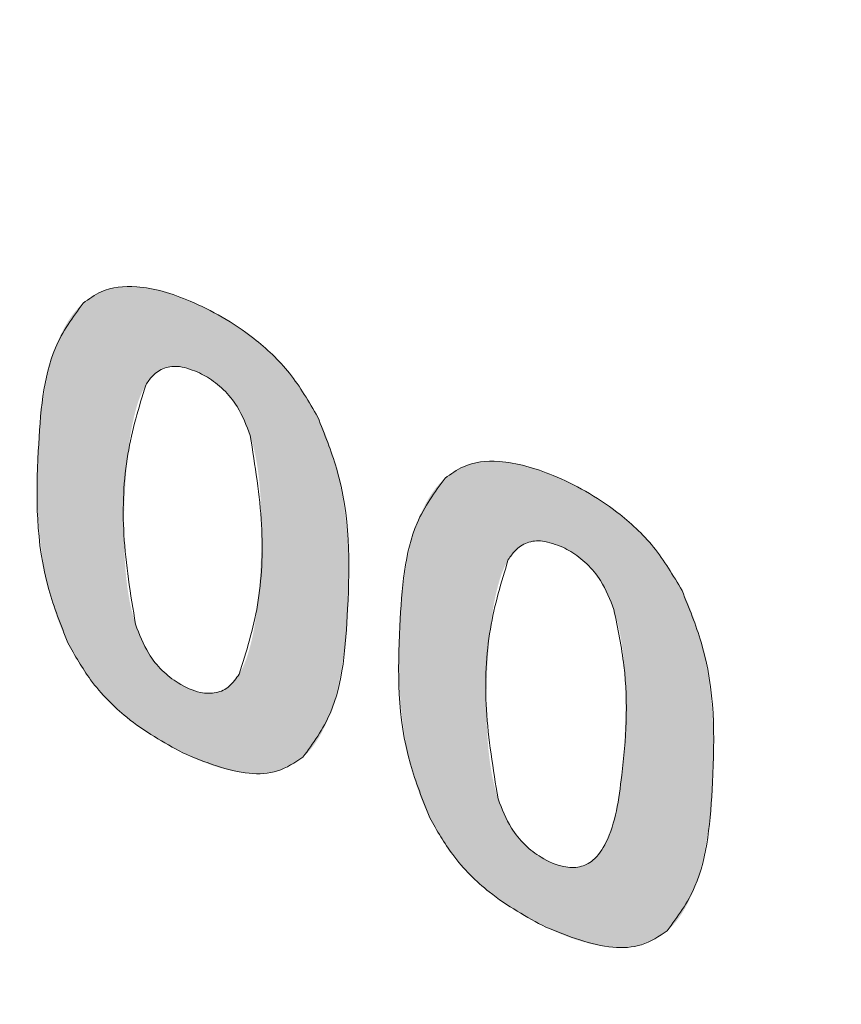
# Model space of a CAD drawing. Units: millimetres. Extents: x 6 to 594, y 9 to 411.
# Drawn here: x 192 to 193, y 300 to 301 of the extents above; entities that cross this region are included whole.
import ezdxf

# ---------------------------------------------------------------- set-up
doc = ezdxf.new("R2010")
doc.units = ezdxf.units.MM

msp = doc.modelspace()

# ---------------------------------------------------------------- hatches: boundary and pattern name
at = {"linetype": 'Continuous'}
h = msp.add_hatch(color=179, dxfattribs=at)
edge = h.paths.add_edge_path(flags=0)
edge.add_spline(control_points=[(180.1845, 312.4327), (180.1086, 312.4685), (180.0274, 312.4959), (179.9444, 312.5075), (179.8839, 312.5159), (179.8213, 312.5158), (179.7613, 312.5047), (179.701, 312.4936), (179.6419, 312.4709), (179.5895, 312.4389), (179.5413, 312.4095), (179.4976, 312.3719), (179.4599, 312.3299), (179.399, 312.2623), (179.3513, 312.182), (179.3143, 312.0989), (179.2482, 311.9503), (179.2121, 311.7879), (179.192, 311.6265), (179.1504, 311.2919), (179.1748, 310.9481), (179.2318, 310.6158), (179.3238, 310.0799), (179.5062, 309.5501), (179.7765, 309.0782), (179.8489, 308.9517), (179.9285, 308.8289), (180.0163, 308.7125)], knot_values=[0, 0, 0, 0, 0.001257, 0.001257, 0.001257, 0.002171, 0.002171, 0.002171, 0.003092, 0.003092, 0.003092, 0.003936, 0.003936, 0.003936, 0.005303, 0.005303, 0.005303, 0.007755, 0.007755, 0.007755, 0.012861, 0.012861, 0.012861, 0.021145, 0.021145, 0.021145, 0.023335, 0.023335, 0.023335, 0.023335], weights=[1, 1, 1, 1, 1, 1, 1, 1, 1, 1, 1, 1, 1, 1, 1, 1, 1, 1, 1, 1, 1, 1, 1, 1, 1, 1, 1, 1], degree=3, periodic=0)
edge.add_spline(control_points=[(180.0163, 308.7125), (181.3127, 306.9946), (182.7924, 305.3966), (184.4306, 304.0008), (186.674, 302.0893), (189.2731, 300.5279), (192.0251, 299.4728), (194.2033, 298.6376), (196.5132, 298.0975), (198.8329, 297.8499)], knot_values=[0, 0, 0, 0, 0.032282, 0.032282, 0.032282, 0.076841, 0.076841, 0.076841, 0.111898, 0.111898, 0.111898, 0.111898], weights=[1, 1, 1, 1, 1, 1, 1, 1, 1, 1], degree=3, periodic=0)
edge.add_spline(control_points=[(198.8329, 297.8499), (199.0382, 297.828), (199.2522, 297.8415), (199.4503, 297.8998), (199.5883, 297.9405), (199.7219, 298.004), (199.839, 298.0876), (199.9563, 298.1714), (200.06, 298.2778), (200.1416, 298.3967), (200.2201, 298.5113), (200.2802, 298.6401), (200.3206, 298.773), (200.3649, 298.9188), (200.3869, 299.0726), (200.3897, 299.225), (200.394, 299.4622), (200.353, 299.7023), (200.281, 299.9284), (200.1842, 300.2327), (200.0294, 300.5219), (199.8396, 300.7787), (199.6455, 301.0412), (199.4093, 301.2773), (199.1459, 301.4703), (199.0986, 301.5049), (199.0503, 301.5383), (199.001, 301.5702)], knot_values=[0, 0, 0, 0, 0.003097, 0.003097, 0.003097, 0.005238, 0.005238, 0.005238, 0.007386, 0.007386, 0.007386, 0.00945, 0.00945, 0.00945, 0.011712, 0.011712, 0.011712, 0.015254, 0.015254, 0.015254, 0.020035, 0.020035, 0.020035, 0.024916, 0.024916, 0.024916, 0.025784, 0.025784, 0.025784, 0.025784], weights=[1, 1, 1, 1, 1, 1, 1, 1, 1, 1, 1, 1, 1, 1, 1, 1, 1, 1, 1, 1, 1, 1, 1, 1, 1, 1, 1, 1], degree=3, periodic=0)
edge.add_spline(control_points=[(199.001, 301.5702), (197.0868, 302.8107), (195.1569, 304.0273), (193.2104, 305.2165), (191.0941, 306.5094), (188.9579, 307.771), (186.7948, 308.9841), (184.6271, 310.1997), (182.4326, 311.3732), (180.1845, 312.4327)], knot_values=[0, 0, 0, 0, 0.034215, 0.034215, 0.034215, 0.071417, 0.071417, 0.071417, 0.108709, 0.108709, 0.108709, 0.108709], weights=[1, 1, 1, 1, 1, 1, 1, 1, 1, 1], degree=3, periodic=0)
edge = h.paths.add_edge_path(flags=0)
edge.add_spline(control_points=[(198.9433, 301.4108), (198.9886, 301.3814), (199.033, 301.3507), (199.0764, 301.3187), (199.3144, 301.1437), (199.5276, 300.9296), (199.7026, 300.6916), (199.8738, 300.4587), (200.013, 300.1966), (200.0999, 299.9209), (200.1645, 299.7161), (200.2011, 299.4986), (200.1965, 299.2839), (200.1936, 299.1464), (200.1735, 299.0077), (200.1332, 298.8762), (200.0965, 298.7566), (200.0422, 298.6405), (199.9712, 298.5374), (199.8975, 298.4304), (199.8039, 298.3347), (199.698, 298.2594), (199.5924, 298.1842), (199.4719, 298.1272), (199.3475, 298.0908), (199.169, 298.0385), (198.9762, 298.0267), (198.7913, 298.0465)], knot_values=[0, 0, 0, 0, 0.000809, 0.000809, 0.000809, 0.00529, 0.00529, 0.00529, 0.009679, 0.009679, 0.009679, 0.012932, 0.012932, 0.012932, 0.015003, 0.015003, 0.015003, 0.016889, 0.016889, 0.016889, 0.018853, 0.018853, 0.018853, 0.020811, 0.020811, 0.020811, 0.02364, 0.02364, 0.02364, 0.02364], weights=[1, 1, 1, 1, 1, 1, 1, 1, 1, 1, 1, 1, 1, 1, 1, 1, 1, 1, 1, 1, 1, 1, 1, 1, 1, 1, 1, 1], degree=3, periodic=0)
edge.add_spline(control_points=[(198.7913, 298.0465), (196.491, 298.2932), (194.2006, 298.8288), (192.0399, 299.6555), (189.2942, 300.7061), (186.7006, 302.2618), (184.4617, 304.1669), (182.8273, 305.5576), (181.3507, 307.1499), (180.0566, 308.8618)], knot_values=[0, 0, 0, 0, 0.034703, 0.034703, 0.034703, 0.07907, 0.07907, 0.07907, 0.111203, 0.111203, 0.111203, 0.111203], weights=[1, 1, 1, 1, 1, 1, 1, 1, 1, 1], degree=3, periodic=0)
edge.add_spline(control_points=[(180.0566, 308.8618), (179.9796, 308.9636), (179.9096, 309.0709), (179.8456, 309.1813), (179.5997, 309.6059), (179.433, 310.0834), (179.3477, 310.5666), (179.2943, 310.8687), (179.2708, 311.1815), (179.3074, 311.4862), (179.3252, 311.6337), (179.3576, 311.7822), (179.4175, 311.9182), (179.4511, 311.9944), (179.4943, 312.0679), (179.5497, 312.13), (179.584, 312.1683), (179.6236, 312.2028), (179.6673, 312.2298), (179.7148, 312.259), (179.7684, 312.28), (179.8232, 312.2904), (179.8778, 312.3008), (179.9347, 312.3013), (179.9897, 312.2939), (180.0654, 312.2837), (180.1395, 312.2586), (180.2086, 312.2261)], knot_values=[0, 0, 0, 0, 0.001914, 0.001914, 0.001914, 0.009382, 0.009382, 0.009382, 0.014024, 0.014024, 0.014024, 0.016262, 0.016262, 0.016262, 0.01751, 0.01751, 0.01751, 0.018277, 0.018277, 0.018277, 0.019114, 0.019114, 0.019114, 0.019945, 0.019945, 0.019945, 0.02109, 0.02109, 0.02109, 0.02109], weights=[1, 1, 1, 1, 1, 1, 1, 1, 1, 1, 1, 1, 1, 1, 1, 1, 1, 1, 1, 1, 1, 1, 1, 1, 1, 1, 1, 1], degree=3, periodic=0)
edge.add_spline(control_points=[(180.2086, 312.2261), (182.4484, 311.1735), (184.6343, 310.006), (186.793, 308.7959), (188.9471, 307.5885), (191.0739, 306.332), (193.1807, 305.0439), (195.118, 303.8594), (197.0386, 302.6471), (198.9433, 301.4108)], knot_values=[0, 0, 0, 0, 0.037122, 0.037122, 0.037122, 0.074152, 0.074152, 0.074152, 0.108203, 0.108203, 0.108203, 0.108203], weights=[1, 1, 1, 1, 1, 1, 1, 1, 1, 1], degree=3, periodic=0)
h = msp.add_hatch(color=179, dxfattribs=at)
edge = h.paths.add_edge_path(flags=0)
edge.add_spline(control_points=[(192.6533, 300.3224), (192.6664, 300.3339), (192.6764, 300.3489), (192.6842, 300.3645), (192.6998, 300.3961), (192.7078, 300.4314), (192.713, 300.4663), (192.7245, 300.5415), (192.7258, 300.6191), (192.7157, 300.6946), (192.7092, 300.7424), (192.697, 300.7903), (192.6757, 300.8336)], knot_values=[0, 0, 0, 0, 0.000261, 0.000261, 0.000261, 0.000791, 0.000791, 0.000791, 0.001937, 0.001937, 0.001937, 0.002663, 0.002663, 0.002663, 0.002663], weights=[1, 1, 1, 1, 1, 1, 1, 1, 1, 1, 1, 1, 1], degree=3, periodic=0)
edge.add_spline(control_points=[(192.6757, 300.8336), (192.6612, 300.8629), (192.6423, 300.8904), (192.6201, 300.9143), (192.5943, 300.942), (192.5635, 300.9656), (192.5307, 300.9844), (192.5001, 301.002), (192.4673, 301.0171), (192.4328, 301.025), (192.4192, 301.0281), (192.4051, 301.03), (192.3911, 301.0297), (192.377, 301.0295), (192.3626, 301.0269), (192.3496, 301.0213), (192.34, 301.0172), (192.331, 301.0115), (192.3232, 301.0046)], knot_values=[0, 0, 0, 0, 0.00049, 0.00049, 0.00049, 0.001059, 0.001059, 0.001059, 0.001588, 0.001588, 0.001588, 0.001796, 0.001796, 0.001796, 0.002008, 0.002008, 0.002008, 0.002163, 0.002163, 0.002163, 0.002163], weights=[1, 1, 1, 1, 1, 1, 1, 1, 1, 1, 1, 1, 1, 1, 1, 1, 1, 1, 1], degree=3, periodic=0)
edge.add_spline(control_points=[(192.3232, 301.0046), (192.3098, 300.9928), (192.2995, 300.9774), (192.2917, 300.9614), (192.276, 300.9294), (192.2681, 300.8937), (192.2629, 300.8584), (192.2518, 300.7825), (192.2509, 300.7043), (192.2614, 300.6284), (192.2679, 300.5823), (192.2798, 300.5361), (192.3003, 300.4943)], knot_values=[0, 0, 0, 0, 0.000267, 0.000267, 0.000267, 0.000803, 0.000803, 0.000803, 0.001957, 0.001957, 0.001957, 0.002657, 0.002657, 0.002657, 0.002657], weights=[1, 1, 1, 1, 1, 1, 1, 1, 1, 1, 1, 1, 1], degree=3, periodic=0)
edge.add_spline(control_points=[(192.3003, 300.4943), (192.3101, 300.4743), (192.3221, 300.4552), (192.3357, 300.4375), (192.3589, 300.4072), (192.3877, 300.3808), (192.4193, 300.3596), (192.4363, 300.3481), (192.4543, 300.3379), (192.4728, 300.3289)], knot_values=[0, 0, 0, 0, 0.000335, 0.000335, 0.000335, 0.000911, 0.000911, 0.000911, 0.00122, 0.00122, 0.00122, 0.00122], weights=[1, 1, 1, 1, 1, 1, 1, 1, 1, 1], degree=3, periodic=0)
edge.add_spline(control_points=[(192.4728, 300.3289), (192.49, 300.3206), (192.5076, 300.3131), (192.5258, 300.3075), (192.5441, 300.3019), (192.5634, 300.298), (192.5825, 300.2979), (192.5945, 300.2979), (192.6066, 300.2995), (192.6181, 300.303), (192.6284, 300.3062), (192.6384, 300.3111), (192.6472, 300.3175), (192.6493, 300.3191), (192.6513, 300.3207), (192.6533, 300.3224)], knot_values=[0, 0, 0, 0, 0.000286, 0.000286, 0.000286, 0.000575, 0.000575, 0.000575, 0.000755, 0.000755, 0.000755, 0.000918, 0.000918, 0.000918, 0.000956, 0.000956, 0.000956, 0.000956], weights=[1, 1, 1, 1, 1, 1, 1, 1, 1, 1, 1, 1, 1, 1, 1, 1], degree=3, periodic=0)
edge = h.paths.add_edge_path(flags=0)
edge.add_spline(control_points=[(192.4172, 300.8816), (192.4198, 300.8861), (192.4229, 300.8903), (192.4264, 300.8941), (192.4297, 300.8976), (192.4335, 300.9008), (192.4377, 300.9033), (192.4425, 300.9062), (192.4479, 300.9082), (192.4534, 300.909), (192.4588, 300.9099), (192.4644, 300.9098), (192.4699, 300.909), (192.4797, 300.9076), (192.4892, 300.9041), (192.4982, 300.8998)], knot_values=[0, 0, 0, 0, 0.000077, 0.000077, 0.000077, 0.000151, 0.000151, 0.000151, 0.000235, 0.000235, 0.000235, 0.000318, 0.000318, 0.000318, 0.000468, 0.000468, 0.000468, 0.000468], weights=[1, 1, 1, 1, 1, 1, 1, 1, 1, 1, 1, 1, 1, 1, 1, 1], degree=3, periodic=0)
edge.add_spline(control_points=[(192.4982, 300.8998), (192.5101, 300.894), (192.5212, 300.8863), (192.531, 300.8774), (192.5437, 300.8657), (192.5541, 300.8514), (192.562, 300.836), (192.567, 300.8263), (192.571, 300.816), (192.5743, 300.8056)], knot_values=[0, 0, 0, 0, 0.000199, 0.000199, 0.000199, 0.000459, 0.000459, 0.000459, 0.000623, 0.000623, 0.000623, 0.000623], weights=[1, 1, 1, 1, 1, 1, 1, 1, 1, 1], degree=3, periodic=0)
edge.add_spline(control_points=[(192.5743, 300.8056), (192.5848, 300.7721), (192.5887, 300.7365), (192.5903, 300.7014), (192.592, 300.667), (192.5912, 300.6326), (192.5892, 300.5982), (192.5872, 300.5641), (192.5839, 300.5298), (192.576, 300.4966), (192.5719, 300.4796), (192.5667, 300.4625), (192.5577, 300.4475)], knot_values=[0, 0, 0, 0, 0.000527, 0.000527, 0.000527, 0.001041, 0.001041, 0.001041, 0.001552, 0.001552, 0.001552, 0.001814, 0.001814, 0.001814, 0.001814], weights=[1, 1, 1, 1, 1, 1, 1, 1, 1, 1, 1, 1, 1], degree=3, periodic=0)
edge.add_spline(control_points=[(192.5577, 300.4475), (192.5573, 300.4467), (192.5569, 300.446), (192.5564, 300.4454), (192.5527, 300.4394), (192.5482, 300.4338), (192.5428, 300.4293), (192.5389, 300.4261), (192.5345, 300.4234), (192.5298, 300.4215), (192.5251, 300.4197), (192.52, 300.4187), (192.515, 300.4185), (192.5088, 300.4183), (192.5026, 300.4192), (192.4966, 300.4207), (192.4865, 300.4233), (192.4767, 300.4277), (192.4678, 300.433), (192.4551, 300.4406), (192.4435, 300.4504), (192.4339, 300.4616), (192.4191, 300.479), (192.4088, 300.5004), (192.4019, 300.5222)], knot_values=[0, 0, 0, 0, 0.000012, 0.000012, 0.000012, 0.000119, 0.000119, 0.000119, 0.000195, 0.000195, 0.000195, 0.000271, 0.000271, 0.000271, 0.000365, 0.000365, 0.000365, 0.000523, 0.000523, 0.000523, 0.000748, 0.000748, 0.000748, 0.0011, 0.0011, 0.0011, 0.0011], weights=[1, 1, 1, 1, 1, 1, 1, 1, 1, 1, 1, 1, 1, 1, 1, 1, 1, 1, 1, 1, 1, 1, 1, 1, 1], degree=3, periodic=0)
edge.add_spline(control_points=[(192.4019, 300.5222), (192.391, 300.5564), (192.387, 300.5928), (192.3853, 300.6286), (192.3837, 300.6637), (192.3846, 300.6989), (192.3867, 300.7339), (192.3888, 300.7678), (192.392, 300.8018), (192.3999, 300.8347), (192.4038, 300.8509), (192.4087, 300.8673), (192.4172, 300.8816)], knot_values=[0, 0, 0, 0, 0.000539, 0.000539, 0.000539, 0.001063, 0.001063, 0.001063, 0.00157, 0.00157, 0.00157, 0.00182, 0.00182, 0.00182, 0.00182], weights=[1, 1, 1, 1, 1, 1, 1, 1, 1, 1, 1, 1, 1], degree=3, periodic=0)
h = msp.add_hatch(color=179, dxfattribs=at)
edge = h.paths.add_edge_path(flags=0)
edge.add_spline(control_points=[(193.2006, 300.0616), (193.2139, 300.0732), (193.2242, 300.0885), (193.232, 300.1043), (193.2478, 300.1361), (193.2558, 300.1716), (193.2611, 300.2067), (193.2726, 300.2822), (193.2738, 300.3602), (193.2633, 300.4359), (193.2567, 300.483), (193.2443, 300.5303), (193.2229, 300.5728)], knot_values=[0, 0, 0, 0, 0.000265, 0.000265, 0.000265, 0.000799, 0.000799, 0.000799, 0.001949, 0.001949, 0.001949, 0.002665, 0.002665, 0.002665, 0.002665], weights=[1, 1, 1, 1, 1, 1, 1, 1, 1, 1, 1, 1, 1], degree=3, periodic=0)
edge.add_spline(control_points=[(193.2229, 300.5728), (193.2081, 300.6025), (193.1886, 300.6302), (193.1657, 300.6543), (193.1398, 300.6815), (193.1089, 300.7045), (193.0762, 300.7229), (193.0449, 300.7404), (193.0115, 300.7554), (192.9764, 300.7629), (192.9626, 300.7659), (192.9483, 300.7676), (192.9342, 300.7671), (192.9199, 300.7667), (192.9053, 300.7638), (192.8923, 300.758), (192.8831, 300.7539), (192.8744, 300.7483), (192.8669, 300.7416)], knot_values=[0, 0, 0, 0, 0.000498, 0.000498, 0.000498, 0.001063, 0.001063, 0.001063, 0.001599, 0.001599, 0.001599, 0.00181, 0.00181, 0.00181, 0.002024, 0.002024, 0.002024, 0.002173, 0.002173, 0.002173, 0.002173], weights=[1, 1, 1, 1, 1, 1, 1, 1, 1, 1, 1, 1, 1, 1, 1, 1, 1, 1, 1], degree=3, periodic=0)
edge.add_spline(control_points=[(192.8669, 300.7416), (192.8533, 300.7297), (192.8429, 300.7141), (192.8349, 300.6978), (192.8191, 300.6657), (192.8112, 300.6298), (192.806, 300.5944), (192.7949, 300.5184), (192.794, 300.4399), (192.8049, 300.3638), (192.8114, 300.3182), (192.8235, 300.2725), (192.844, 300.2313)], knot_values=[0, 0, 0, 0, 0.000271, 0.000271, 0.000271, 0.000809, 0.000809, 0.000809, 0.001966, 0.001966, 0.001966, 0.002659, 0.002659, 0.002659, 0.002659], weights=[1, 1, 1, 1, 1, 1, 1, 1, 1, 1, 1, 1, 1], degree=3, periodic=0)
edge.add_spline(control_points=[(192.844, 300.2313), (192.8539, 300.2113), (192.866, 300.1923), (192.8798, 300.1747), (192.9031, 300.1447), (192.932, 300.1187), (192.9636, 300.0977), (192.9811, 300.0861), (192.9994, 300.0759), (193.0183, 300.067)], knot_values=[0, 0, 0, 0, 0.000335, 0.000335, 0.000335, 0.000909, 0.000909, 0.000909, 0.001223, 0.001223, 0.001223, 0.001223], weights=[1, 1, 1, 1, 1, 1, 1, 1, 1, 1], degree=3, periodic=0)
edge.add_spline(control_points=[(193.0183, 300.067), (193.0358, 300.0587), (193.0538, 300.0512), (193.0724, 300.0457), (193.0911, 300.0402), (193.1106, 300.0364), (193.1301, 300.0366), (193.1422, 300.0367), (193.1545, 300.0385), (193.1661, 300.0422), (193.1765, 300.0456), (193.1866, 300.0507), (193.1954, 300.0573), (193.1972, 300.0587), (193.1989, 300.0601), (193.2006, 300.0616)], knot_values=[0, 0, 0, 0, 0.00029, 0.00029, 0.00029, 0.000584, 0.000584, 0.000584, 0.000766, 0.000766, 0.000766, 0.000931, 0.000931, 0.000931, 0.000965, 0.000965, 0.000965, 0.000965], weights=[1, 1, 1, 1, 1, 1, 1, 1, 1, 1, 1, 1, 1, 1, 1, 1], degree=3, periodic=0)
edge = h.paths.add_edge_path(flags=0)
edge.add_spline(control_points=[(193.0437, 300.6379), (193.0559, 300.6321), (193.0673, 300.6244), (193.0773, 300.6153), (193.0899, 300.6038), (193.1003, 300.5896), (193.1082, 300.5744), (193.1132, 300.5647), (193.1173, 300.5546), (193.1206, 300.5442)], knot_values=[0, 0, 0, 0, 0.000202, 0.000202, 0.000202, 0.00046, 0.00046, 0.00046, 0.000623, 0.000623, 0.000623, 0.000623], weights=[1, 1, 1, 1, 1, 1, 1, 1, 1, 1], degree=3, periodic=0)
edge.add_spline(control_points=[(193.1206, 300.5442), (193.1377, 300.4908), (193.1388, 300.4329), (193.1375, 300.3769), (193.1365, 300.3343), (193.1338, 300.2915), (193.1256, 300.2498), (193.1215, 300.2292), (193.1163, 300.2083), (193.1063, 300.1898), (193.1025, 300.1828), (193.098, 300.1762), (193.0923, 300.1707), (193.0884, 300.1669), (193.0839, 300.1636), (193.0791, 300.1613), (193.0733, 300.1586), (193.067, 300.1571), (193.0606, 300.1568), (193.0544, 300.1565), (193.048, 300.1574), (193.042, 300.1589), (193.0311, 300.1616), (193.0208, 300.1664), (193.0112, 300.1722), (192.9985, 300.1798), (192.987, 300.1898), (192.9776, 300.2012), (192.9635, 300.2182), (192.9534, 300.2388), (192.9466, 300.2598)], knot_values=[0, 0, 0, 0, 0.000841, 0.000841, 0.000841, 0.001476, 0.001476, 0.001476, 0.00179, 0.00179, 0.00179, 0.001907, 0.001907, 0.001907, 0.001987, 0.001987, 0.001987, 0.002081, 0.002081, 0.002081, 0.002174, 0.002174, 0.002174, 0.002339, 0.002339, 0.002339, 0.00256, 0.00256, 0.00256, 0.002893, 0.002893, 0.002893, 0.002893], weights=[1, 1, 1, 1, 1, 1, 1, 1, 1, 1, 1, 1, 1, 1, 1, 1, 1, 1, 1, 1, 1, 1, 1, 1, 1, 1, 1, 1, 1, 1, 1], degree=3, periodic=0)
edge.add_spline(control_points=[(192.9466, 300.2598), (192.9357, 300.2935), (192.9317, 300.3293), (192.9299, 300.3646), (192.9282, 300.3992), (192.9289, 300.4339), (192.931, 300.4684), (192.933, 300.5029), (192.9363, 300.5376), (192.9442, 300.5712), (192.9482, 300.5878), (192.9532, 300.6046), (192.9619, 300.6193)], knot_values=[0, 0, 0, 0, 0.000531, 0.000531, 0.000531, 0.001048, 0.001048, 0.001048, 0.001564, 0.001564, 0.001564, 0.00182, 0.00182, 0.00182, 0.00182], weights=[1, 1, 1, 1, 1, 1, 1, 1, 1, 1, 1, 1, 1], degree=3, periodic=0)
edge.add_spline(control_points=[(192.9619, 300.6193), (192.9644, 300.6235), (192.9673, 300.6275), (192.9706, 300.6312), (192.974, 300.6349), (192.9779, 300.6382), (192.9821, 300.6408), (192.987, 300.6438), (192.9925, 300.6458), (192.998, 300.6468), (193.0036, 300.6477), (193.0093, 300.6477), (193.0149, 300.6469), (193.0249, 300.6456), (193.0346, 300.6422), (193.0437, 300.6379)], knot_values=[0, 0, 0, 0, 0.000074, 0.000074, 0.000074, 0.000149, 0.000149, 0.000149, 0.000235, 0.000235, 0.000235, 0.00032, 0.00032, 0.00032, 0.000472, 0.000472, 0.000472, 0.000472], weights=[1, 1, 1, 1, 1, 1, 1, 1, 1, 1, 1, 1, 1, 1, 1, 1], degree=3, periodic=0)

# ---------------------------------------------------------------- linework, layer by layer
at = {"color": 7, "linetype": 'Continuous', "lineweight": 15}
for points, knots in [([(198.9433, 301.4108), (198.485, 301.7071), (197.5665, 302.301), (196.204, 303.1666), (194.8486, 304.0168), (193.5062, 304.8465), (192.173, 305.6585), (190.8587, 306.4466), (189.5643, 307.2101), (187.9612, 308.1392), (186.0898, 309.1955), (184.0023, 310.3275), (182.0208, 311.3559), (180.8139, 311.9355), (180.2086, 312.2261)], [0, 0, 0, 0, 0.063633, 0.127526, 0.191419, 0.256215, 0.321011, 0.38675, 0.452489, 0.518542, 0.637406, 0.756273, 0.877764, 1, 1, 1, 1]), ([(198.8857, 301.2515), (198.1995, 301.6949), (196.8271, 302.5818), (195.025, 303.7155), (193.4668, 304.6798), (192.1381, 305.4895), (190.828, 306.2753), (189.5377, 307.0365), (187.9445, 307.9597), (186.0831, 309.0099), (184.0082, 310.1339), (182.0358, 311.156), (180.835, 311.7311), (180.2328, 312.0195)], [0, 0, 0, 0, 0.095861, 0.191719, 0.256623, 0.321526, 0.387374, 0.453222, 0.519385, 0.637686, 0.756721, 0.877991, 1, 1, 1, 1]), ([(180.0969, 309.0111), (180.5815, 308.3989), (181.5513, 307.1737), (183.1534, 305.5096), (184.6392, 304.1814), (185.9708, 303.1485), (187.1117, 302.3549), (188.2829, 301.6298), (189.4834, 300.9723), (190.7083, 300.3837), (191.9699, 299.8579), (193.2642, 299.3978), (194.5955, 299.0024), (195.9553, 298.6769), (197.3417, 298.4154), (198.2797, 298.3006), (198.7498, 298.2431)], [0, 0, 0, 0, 0.102187, 0.204489, 0.306663, 0.369467, 0.43227, 0.495375, 0.557213, 0.619341, 0.681469, 0.744544, 0.80762, 0.871649, 0.935679, 1, 1, 1, 1]), ([(180.0566, 308.8618), (180.542, 308.2476), (181.5133, 307.0184), (183.1184, 305.3486), (184.6073, 304.0156), (185.9419, 302.9789), (187.0855, 302.1822), (188.2608, 301.4535), (189.4667, 300.7921), (190.6987, 300.1995), (191.9678, 299.6701), (193.2701, 299.2071), (194.6098, 298.8093), (195.9783, 298.4821), (197.3739, 298.2193), (198.3181, 298.1042), (198.7913, 298.0465)], [0, 0, 0, 0, 0.1020282, 0.2041701, 0.3061855, 0.3688912, 0.4315967, 0.494603, 0.5565271, 0.618744, 0.6809611, 0.7441331, 0.8073056, 0.8714386, 0.9355721, 1, 1, 1, 1]), ([(180.0163, 308.7125), (180.5025, 308.0963), (181.4753, 306.8631), (183.0834, 305.1876), (184.5754, 303.8499), (185.9129, 302.8094), (187.0592, 302.0096), (188.2385, 301.2774), (189.4499, 300.612), (190.689, 300.0153), (191.9657, 299.4824), (193.2759, 299.0165), (194.624, 298.6162), (196.0013, 298.2872), (197.406, 298.0232), (198.3565, 297.9078), (198.8329, 297.8499)], [0, 0, 0, 0, 0.101869, 0.203852, 0.305708, 0.368316, 0.430923, 0.493831, 0.555842, 0.618148, 0.680454, 0.743722, 0.806991, 0.871228, 0.935466, 1, 1, 1, 1]), ([(192.6757, 300.8336), (192.6624, 300.8564), (192.6361, 300.9019), (192.5685, 300.9646), (192.489, 301.0095), (192.4095, 301.0336), (192.3545, 301.0274), (192.3319, 301.0109), (192.3232, 301.0046)], [0, 0, 0, 0, 0.151539, 0.302695, 0.546218, 0.751954, 0.904119, 1, 1, 1, 1]), ([(192.3232, 301.0046), (192.3077, 300.9835), (192.2655, 300.9258), (192.2535, 300.7727), (192.251, 300.6203), (192.2898, 300.5212), (192.3003, 300.4943)], [0, 0, 0, 0, 0.179396, 0.490632, 0.862122, 1, 1, 1, 1]), ([(192.4982, 300.8998), (192.488, 300.9039), (192.4693, 300.9114), (192.4446, 300.9086), (192.4278, 300.8975), (192.4204, 300.8864), (192.4172, 300.8816)], [0, 0, 0, 0, 0.30228, 0.555718, 0.808706, 1, 1, 1, 1]), ([(192.5743, 300.8056), (192.5686, 300.8206), (192.5591, 300.8458), (192.5346, 300.8758), (192.5144, 300.8913), (192.5021, 300.8977), (192.4982, 300.8998)], [0, 0, 0, 0, 0.374744, 0.627687, 0.880096, 1, 1, 1, 1]), ([(192.4172, 300.8816), (192.4069, 300.8479), (192.3859, 300.7793), (192.38, 300.6565), (192.3945, 300.5675), (192.4019, 300.5222)], [0, 0, 0, 0, 0.3214154, 0.6548146, 1, 1, 1, 1]), ([(192.6533, 300.3224), (192.6686, 300.3434), (192.711, 300.4014), (192.723, 300.5557), (192.7254, 300.7089), (192.6859, 300.808), (192.6757, 300.8336)], [0, 0, 0, 0, 0.177282, 0.490407, 0.868114, 1, 1, 1, 1]), ([(192.5577, 300.4475), (192.5683, 300.4811), (192.5898, 300.5494), (192.5955, 300.6721), (192.5815, 300.7606), (192.5743, 300.8056)], [0, 0, 0, 0, 0.3233365, 0.6558743, 1, 1, 1, 1]), ([(193.2229, 300.5728), (193.2096, 300.5955), (193.1829, 300.6408), (193.1146, 300.7031), (193.0343, 300.7476), (192.954, 300.7711), (192.8985, 300.7647), (192.8757, 300.748), (192.8669, 300.7416)], [0, 0, 0, 0, 0.151466, 0.302561, 0.546074, 0.75225, 0.90419, 1, 1, 1, 1]), ([(192.8669, 300.7416), (192.8513, 300.7204), (192.8087, 300.6626), (192.7967, 300.5097), (192.7941, 300.3573), (192.8333, 300.2583), (192.844, 300.2313)], [0, 0, 0, 0, 0.179374, 0.490319, 0.861288, 1, 1, 1, 1]), ([(193.0437, 300.6379), (193.0334, 300.6419), (193.0145, 300.6493), (192.9895, 300.6463), (192.9725, 300.6351), (192.9651, 300.624), (192.9619, 300.6193)], [0, 0, 0, 0, 0.302562, 0.556741, 0.810449, 1, 1, 1, 1]), ([(193.1206, 300.5442), (193.1148, 300.5592), (193.1052, 300.5843), (193.0805, 300.614), (193.0602, 300.6295), (193.0477, 300.6358), (193.0437, 300.6379)], [0, 0, 0, 0, 0.374383, 0.627132, 0.879344, 1, 1, 1, 1]), ([(192.9619, 300.6193), (192.9515, 300.5855), (192.9304, 300.5167), (192.9245, 300.3939), (192.9391, 300.305), (192.9466, 300.2598)], [0, 0, 0, 0, 0.32163, 0.654882, 1, 1, 1, 1]), ([(193.2006, 300.0616), (193.2161, 300.0826), (193.2588, 300.1408), (193.2711, 300.2947), (193.2735, 300.4479), (193.2334, 300.5468), (193.2229, 300.5728)], [0, 0, 0, 0, 0.177372, 0.489953, 0.866245, 1, 1, 1, 1]), ([(192.9466, 300.2598), (192.9524, 300.2448), (192.962, 300.2197), (192.9865, 300.1896), (193.0138, 300.169), (193.0427, 300.1567), (193.0699, 300.1561), (193.0929, 300.1679), (193.1209, 300.2103), (193.1358, 300.3112), (193.1445, 300.4285), (193.1264, 300.5159), (193.1206, 300.5442)], [0, 0, 0, 0, 0.07003, 0.117222, 0.164358, 0.227384, 0.275319, 0.323244, 0.393233, 0.585811, 0.866224, 1, 1, 1, 1]), ([(192.4019, 300.5222), (192.4076, 300.5072), (192.4171, 300.482), (192.4414, 300.4517), (192.4684, 300.431), (192.497, 300.4185), (192.5238, 300.4177), (192.5441, 300.4279), (192.5531, 300.4408), (192.5577, 300.4475)], [0, 0, 0, 0, 0.1874953, 0.3140738, 0.4404999, 0.608892, 0.7365471, 0.8641813, 1, 1, 1, 1]), ([(192.3003, 300.4943), (192.311, 300.4753), (192.335, 300.4327), (192.3953, 300.3719), (192.4443, 300.3447), (192.4728, 300.3289)], [0, 0, 0, 0, 0.253137, 0.566376, 1, 1, 1, 1]), ([(192.4728, 300.3289), (192.5067, 300.3151), (192.5563, 300.2948), (192.6179, 300.2989), (192.6412, 300.3144), (192.6533, 300.3224)], [0, 0, 0, 0, 0.507492, 0.744398, 1, 1, 1, 1]), ([(192.844, 300.2313), (192.8548, 300.2124), (192.879, 300.1699), (192.94, 300.1095), (192.9896, 300.0826), (193.0183, 300.067)], [0, 0, 0, 0, 0.252979, 0.566178, 1, 1, 1, 1]), ([(193.0183, 300.067), (193.0524, 300.0534), (193.1025, 300.0334), (193.1648, 300.0377), (193.1883, 300.0534), (193.2006, 300.0616)], [0, 0, 0, 0, 0.506274, 0.743697, 1, 1, 1, 1])]:
    msp.add_open_spline(points, degree=3, knots=knots, dxfattribs=at)

doc.saveas('drawing.dxf')
